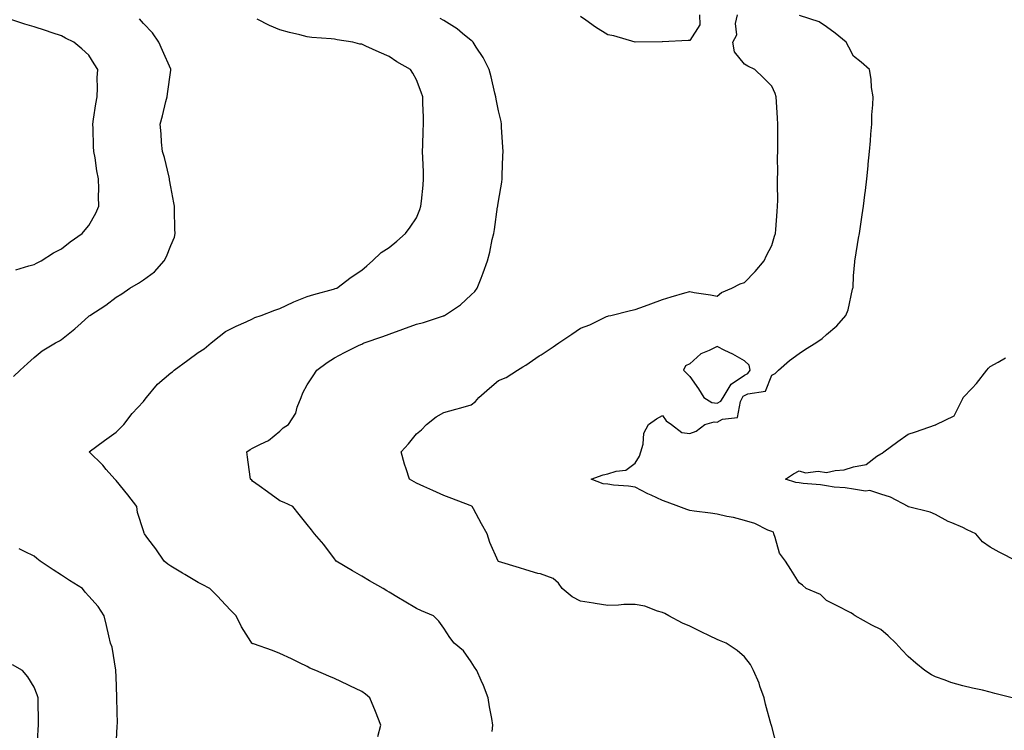
# Model space of a CAD drawing. Units: inches. Extents: x 931523 to 934163, y 7231898 to 7234538.
# Drawn here: x 932613 to 932973, y 7233390 to 7233650 of the extents above; entities that cross this region are included whole.
import ezdxf

# ---------------------------------------------------------------- set-up
doc = ezdxf.new("R2010")
doc.units = ezdxf.units.IN
doc.header["$MEASUREMENT"] = 0
doc.layers.add('Contour_93157231', color=7, linetype='Continuous', true_color=0x72e853)

msp = doc.modelspace()

# ---------------------------------------------------------------- linework, layer by layer
at = {"layer": 'Contour_93157231'}
for points in [[(932611.33, 7233558.64, 3236), (932616.16, 7233560.03, 3236), (932618.05, 7233560.57, 3236), (932618.9, 7233561.06, 3236), (932620.58, 7233561.92, 3236), (932625.14, 7233564.82, 3236), (932628.05, 7233566.33, 3236), (932631.19, 7233568.78, 3236), (932635.64, 7233571.92, 3236), (932636.72, 7233573.25, 3236), (932638.05, 7233574.76, 3236), (932640.64, 7233579.33, 3236), (932641.74, 7233581.92, 3236), (932641.6, 7233585.47, 3236), (932641.69, 7233588.28, 3236), (932641.57, 7233591.92, 3236), (932640.95, 7233594.81, 3236), (932640.35, 7233599.62, 3236), (932639.92, 7233601.92, 3236), (932639.81, 7233603.68, 3236), (932639.62, 7233610.35, 3236), (932639.53, 7233611.92, 3236), (932639.85, 7233613.72, 3236), (932640.59, 7233619.38, 3236), (932641.09, 7233621.92, 3236), (932641.29, 7233625.16, 3236), (932641.14, 7233628.83, 3236), (932641.37, 7233631.92, 3236), (932640.09, 7233633.95, 3236), (932638.05, 7233637.2, 3236), (932635.55, 7233639.42, 3236), (932632.61, 7233641.92, 3236), (932629.54, 7233643.41, 3236), (932628.05, 7233644.2, 3236), (932624.64, 7233645.33, 3236), (932622.27, 7233646.14, 3236), (932618.05, 7233647.51, 3236), (932614.6, 7233648.46, 3236), (932609.86, 7233650.11, 3236)], [(932610.46, 7233519.52, 3235), (932612.92, 7233521.92, 3235), (932615.63, 7233524.34, 3235), (932618.05, 7233526.5, 3235), (932621.03, 7233528.94, 3235), (932625.83, 7233531.92, 3235), (932627.31, 7233532.66, 3235), (932628.05, 7233533.09, 3235), (932632.94, 7233537.03, 3235), (932635.25, 7233539.12, 3235), (932638.05, 7233541.65, 3235), (932638.21, 7233541.75, 3235), (932638.43, 7233541.92, 3235), (932644.27, 7233545.7, 3235), (932648.05, 7233548.62, 3235), (932650.13, 7233549.84, 3235), (932653.07, 7233551.92, 3235), (932656.31, 7233553.66, 3235), (932658.05, 7233554.94, 3235), (932662.08, 7233557.89, 3235), (932665.68, 7233561.92, 3235), (932666.54, 7233563.43, 3235), (932668.05, 7233567.55, 3235), (932669.4, 7233570.56, 3235), (932669.68, 7233571.92, 3235), (932669.61, 7233573.48, 3235), (932669.45, 7233580.52, 3235), (932669.39, 7233581.92, 3235), (932669.2, 7233583.06, 3235), (932668.05, 7233589.01, 3235), (932667.67, 7233591.54, 3235), (932667.61, 7233591.92, 3235), (932667.43, 7233592.54, 3235), (932665.77, 7233599.64, 3235), (932665.03, 7233601.92, 3235), (932664.72, 7233605.25, 3235), (932664.55, 7233608.42, 3235), (932664.2, 7233611.92, 3235), (932665.07, 7233614.9, 3235), (932666.31, 7233620.18, 3235), (932666.78, 7233621.92, 3235), (932666.92, 7233623.05, 3235), (932668.05, 7233631.64, 3235), (932668.1, 7233631.87, 3235), (932668.1, 7233631.92, 3235), (932668.08, 7233631.95, 3235), (932668.05, 7233632.01, 3235), (932665.01, 7233638.88, 3235), (932663.71, 7233641.92, 3235), (932661.43, 7233645.3, 3235), (932658.05, 7233648.69, 3235), (932656.64, 7233650.5, 3235)], [(932743.93, 7233387.8, 3234), (932745, 7233391.92, 3234), (932743.02, 7233396.89, 3234), (932742.98, 7233396.99, 3234), (932740.92, 7233401.92, 3234), (932739.39, 7233403.27, 3234), (932738.05, 7233404.28, 3234), (932733.64, 7233406.32, 3234), (932732.83, 7233406.7, 3234), (932728.05, 7233409.01, 3234), (932725.95, 7233409.82, 3234), (932721.15, 7233411.92, 3234), (932718.98, 7233412.86, 3234), (932718.05, 7233413.41, 3234), (932715.2, 7233414.77, 3234), (932712.29, 7233416.16, 3234), (932708.05, 7233418.16, 3234), (932705.37, 7233419.24, 3234), (932698.31, 7233421.66, 3234), (932698.05, 7233421.75, 3234), (932697.94, 7233421.81, 3234), (932697.79, 7233421.92, 3234), (932697.42, 7233422.55, 3234), (932694.02, 7233427.89, 3234), (932692.04, 7233431.92, 3234), (932690.08, 7233433.95, 3234), (932688.05, 7233436.03, 3234), (932685.23, 7233439.11, 3234), (932682.38, 7233441.92, 3234), (932679.57, 7233443.43, 3234), (932678.05, 7233444.16, 3234), (932673.25, 7233447.13, 3234), (932672.35, 7233447.62, 3234), (932668.05, 7233450.07, 3234), (932666.99, 7233450.86, 3234), (932665.67, 7233451.92, 3234), (932662.61, 7233456.48, 3234), (932659.66, 7233460.31, 3234), (932658.44, 7233461.92, 3234), (932658.35, 7233462.22, 3234), (932658.05, 7233463.11, 3234), (932655.91, 7233469.78, 3234), (932655.6, 7233471.92, 3234), (932652.33, 7233476.2, 3234), (932648.05, 7233481.48, 3234), (932647.8, 7233481.67, 3234), (932647.55, 7233481.92, 3234), (932644.48, 7233485.49, 3234), (932643.17, 7233487.04, 3234), (932638.17, 7233491.92, 3234), (932643.8, 7233496.17, 3234), (932648.05, 7233499.17, 3234), (932649.42, 7233500.55, 3234), (932650.86, 7233501.92, 3234), (932653.95, 7233506.02, 3234), (932658.05, 7233510.37, 3234), (932658.74, 7233511.23, 3234), (932659.18, 7233511.92, 3234), (932663.2, 7233516.76, 3234), (932668.05, 7233520.91, 3234), (932668.67, 7233521.3, 3234), (932669.34, 7233521.92, 3234), (932674.38, 7233525.58, 3234), (932678.05, 7233528.27, 3234), (932680.24, 7233529.72, 3234), (932682.88, 7233531.92, 3234), (932685.75, 7233534.22, 3234), (932688.05, 7233536.04, 3234), (932691.98, 7233537.98, 3234), (932695.69, 7233539.56, 3234), (932698.05, 7233540.62, 3234), (932698.88, 7233541.09, 3234), (932701.22, 7233541.92, 3234), (932706.11, 7233543.86, 3234), (932708.05, 7233544.49, 3234), (932712.87, 7233546.74, 3234), (932713.11, 7233546.86, 3234), (932718.05, 7233548.79, 3234), (932720.44, 7233549.53, 3234), (932727.69, 7233551.56, 3234), (932728.05, 7233551.67, 3234), (932728.25, 7233551.72, 3234), (932728.85, 7233551.92, 3234), (932734.11, 7233555.86, 3234), (932738.05, 7233558.46, 3234), (932739.87, 7233560.1, 3234), (932741.98, 7233561.92, 3234), (932745.05, 7233564.93, 3234), (932748.05, 7233566.76, 3234), (932750.86, 7233569.11, 3234), (932754.02, 7233571.92, 3234), (932755.74, 7233574.23, 3234), (932758.05, 7233577.59, 3234), (932759.26, 7233580.71, 3234), (932759.66, 7233581.92, 3234), (932759.81, 7233583.68, 3234), (932760.43, 7233589.54, 3234), (932760.63, 7233591.92, 3234), (932760.57, 7233594.45, 3234), (932760.34, 7233599.63, 3234), (932760.28, 7233601.92, 3234), (932760.38, 7233604.24, 3234), (932760.51, 7233609.46, 3234), (932760.61, 7233611.92, 3234), (932760.54, 7233614.41, 3234), (932760.38, 7233619.59, 3234), (932760.31, 7233621.92, 3234), (932759.72, 7233623.59, 3234), (932758.05, 7233628.14, 3234), (932756.67, 7233630.54, 3234), (932755.78, 7233631.92, 3234), (932750.87, 7233634.74, 3234), (932748.05, 7233636.72, 3234), (932744.4, 7233638.27, 3234), (932739.47, 7233640.5, 3234), (932738.05, 7233641.13, 3234), (932737.34, 7233641.21, 3234), (932734.71, 7233641.92, 3234), (932728.94, 7233642.81, 3234), (932728.05, 7233642.99, 3234), (932726.8, 7233643.17, 3234), (932719.77, 7233643.64, 3234), (932718.05, 7233643.92, 3234), (932715.37, 7233644.6, 3234), (932711.55, 7233645.42, 3234), (932708.05, 7233646.4, 3234), (932704.18, 7233648.05, 3234), (932699.66, 7233650.31, 3234)], [(932785.76, 7233389.63, 3233), (932786.02, 7233391.92, 3233), (932785.64, 7233394.33, 3233), (932784.77, 7233398.64, 3233), (932784.3, 7233401.92, 3233), (932782.56, 7233406.43, 3233), (932781.68, 7233408.29, 3233), (932780.09, 7233411.92, 3233), (932779.3, 7233413.18, 3233), (932778.05, 7233415.12, 3233), (932775.22, 7233419.1, 3233), (932771.79, 7233421.92, 3233), (932770.19, 7233424.07, 3233), (932768.05, 7233427.48, 3233), (932766.19, 7233430.06, 3233), (932764.26, 7233431.92, 3233), (932759.86, 7233433.73, 3233), (932758.05, 7233434.59, 3233), (932753.45, 7233437.32, 3233), (932751.38, 7233438.59, 3233), (932748.05, 7233440.61, 3233), (932747.22, 7233441.09, 3233), (932745.77, 7233441.92, 3233), (932740.87, 7233444.74, 3233), (932738.05, 7233446.44, 3233), (932734.62, 7233448.48, 3233), (932728.65, 7233451.92, 3233), (932728.43, 7233452.3, 3233), (932728.05, 7233452.83, 3233), (932724.13, 7233458, 3233), (932720.64, 7233461.92, 3233), (932719.54, 7233463.41, 3233), (932718.05, 7233465.42, 3233), (932715.12, 7233468.99, 3233), (932712.77, 7233471.92, 3233), (932709.53, 7233473.39, 3233), (932708.05, 7233474.07, 3233), (932703.45, 7233477.31, 3233), (932700.41, 7233479.56, 3233), (932698.05, 7233481.3, 3233), (932697.69, 7233481.56, 3233), (932697.26, 7233481.92, 3233), (932697.12, 7233482.85, 3233), (932696.17, 7233490.05, 3233), (932695.88, 7233491.92, 3233), (932697.14, 7233492.83, 3233), (932698.05, 7233493.27, 3233), (932700.96, 7233494.82, 3233), (932703.88, 7233496.09, 3233), (932708.05, 7233499.58, 3233), (932709.25, 7233500.72, 3233), (932711.2, 7233501.92, 3233), (932713.86, 7233506.11, 3233), (932714.4, 7233508.27, 3233), (932715.82, 7233511.92, 3233), (932716.45, 7233513.52, 3233), (932718.05, 7233516.47, 3233), (932720.2, 7233519.77, 3233), (932721.49, 7233521.92, 3233), (932725.34, 7233524.63, 3233), (932728.05, 7233526.35, 3233), (932731.67, 7233528.3, 3233), (932737.09, 7233530.96, 3233), (932738.05, 7233531.44, 3233), (932738.36, 7233531.62, 3233), (932738.88, 7233531.92, 3233), (932745.74, 7233534.23, 3233), (932748.05, 7233535.04, 3233), (932752.97, 7233536.84, 3233), (932753.08, 7233536.88, 3233), (932758.05, 7233538.74, 3233), (932760.64, 7233539.33, 3233), (932767.88, 7233541.75, 3233), (932768.05, 7233541.8, 3233), (932768.14, 7233541.83, 3233), (932768.31, 7233541.92, 3233), (932774.15, 7233545.83, 3233), (932778.05, 7233549.39, 3233), (932779.34, 7233550.63, 3233), (932780.27, 7233551.92, 3233), (932781.65, 7233555.52, 3233), (932782.45, 7233557.52, 3233), (932784.06, 7233561.92, 3233), (932784.9, 7233565.07, 3233), (932785.76, 7233569.63, 3233), (932786.31, 7233571.92, 3233), (932786.58, 7233573.38, 3233), (932787.73, 7233581.61, 3233), (932787.79, 7233581.92, 3233), (932787.82, 7233582.15, 3233), (932788.05, 7233583.74, 3233), (932789.26, 7233590.71, 3233), (932789.34, 7233591.92, 3233), (932789.37, 7233593.25, 3233), (932789.66, 7233600.31, 3233), (932789.7, 7233601.92, 3233), (932789.62, 7233603.49, 3233), (932789.17, 7233610.8, 3233), (932789.11, 7233611.92, 3233), (932788.98, 7233612.85, 3233), (932788.05, 7233616.72, 3233), (932787.2, 7233621.07, 3233), (932787.07, 7233621.92, 3233), (932786.74, 7233623.23, 3233), (932785.32, 7233629.19, 3233), (932784.59, 7233631.92, 3233), (932782.44, 7233636.31, 3233), (932779.88, 7233640.09, 3233), (932778.72, 7233641.92, 3233), (932778.38, 7233642.25, 3233), (932778.05, 7233642.5, 3233), (932774.91, 7233645.06, 3233), (932772.89, 7233646.76, 3233), (932768.05, 7233649.81, 3233), (932766.67, 7233650.54, 3233)], [(932890, 7233383.87, 3232), (932888.05, 7233391.48, 3232), (932887.96, 7233391.82, 3232), (932887.94, 7233391.92, 3232), (932887.9, 7233392.07, 3232), (932885.81, 7233399.68, 3232), (932885.24, 7233401.92, 3232), (932883.7, 7233406.27, 3232), (932883.41, 7233407.28, 3232), (932881.39, 7233411.92, 3232), (932880.28, 7233414.16, 3232), (932878.05, 7233416.96, 3232), (932875.43, 7233419.3, 3232), (932871.35, 7233421.92, 3232), (932869, 7233422.87, 3232), (932868.05, 7233423.31, 3232), (932865.33, 7233424.63, 3232), (932862.28, 7233426.15, 3232), (932858.05, 7233428.19, 3232), (932855.43, 7233429.3, 3232), (932850.36, 7233431.92, 3232), (932848.89, 7233432.76, 3232), (932848.05, 7233433.23, 3232), (932846.3, 7233433.67, 3232), (932841.63, 7233435.5, 3232), (932838.05, 7233436.12, 3232), (932833.89, 7233436.08, 3232), (932831.96, 7233435.83, 3232), (932828.05, 7233435.77, 3232), (932823.46, 7233436.51, 3232), (932822.77, 7233436.65, 3232), (932818.05, 7233437.36, 3232), (932815.03, 7233438.9, 3232), (932811.34, 7233441.92, 3232), (932810, 7233443.86, 3232), (932808.05, 7233445.57, 3232), (932803.45, 7233447.32, 3232), (932802.49, 7233447.48, 3232), (932798.05, 7233448.73, 3232), (932795.7, 7233449.57, 3232), (932788.09, 7233451.88, 3232), (932788.05, 7233451.89, 3232), (932788, 7233451.92, 3232), (932787.96, 7233452.01, 3232), (932784.91, 7233458.79, 3232), (932783.86, 7233461.92, 3232), (932781.8, 7233465.67, 3232), (932778.91, 7233471.06, 3232), (932778.45, 7233471.92, 3232), (932778.21, 7233472.08, 3232), (932778.05, 7233472.16, 3232), (932777.66, 7233472.31, 3232), (932770.97, 7233474.84, 3232), (932768.05, 7233475.98, 3232), (932764.01, 7233477.88, 3232), (932760.68, 7233479.29, 3232), (932758.05, 7233480.45, 3232), (932757.15, 7233481.01, 3232), (932755.45, 7233481.92, 3232), (932754.27, 7233485.7, 3232), (932753.65, 7233487.52, 3232), (932752.39, 7233491.92, 3232), (932755.07, 7233494.9, 3232), (932758.05, 7233498.59, 3232), (932759.89, 7233500.08, 3232), (932761.7, 7233501.92, 3232), (932765.23, 7233504.74, 3232), (932768.05, 7233506.32, 3232), (932772.42, 7233507.55, 3232), (932774.24, 7233508.11, 3232), (932778.05, 7233509.22, 3232), (932779.57, 7233510.4, 3232), (932780.83, 7233511.92, 3232), (932784.73, 7233515.24, 3232), (932788.05, 7233518.05, 3232), (932790.85, 7233519.12, 3232), (932794.97, 7233521.92, 3232), (932796.91, 7233523.06, 3232), (932798.05, 7233523.66, 3232), (932802.92, 7233527.05, 3232), (932803.64, 7233527.51, 3232), (932808.05, 7233530.42, 3232), (932808.94, 7233531.02, 3232), (932810.1, 7233531.92, 3232), (932814.93, 7233535.04, 3232), (932818.05, 7233537.18, 3232), (932821.5, 7233538.47, 3232), (932827.6, 7233541.47, 3232), (932828.05, 7233541.68, 3232), (932828.25, 7233541.72, 3232), (932829.18, 7233541.92, 3232), (932836.31, 7233543.66, 3232), (932838.05, 7233544.09, 3232), (932841.47, 7233545.34, 3232), (932843.82, 7233546.16, 3232), (932848.05, 7233547.77, 3232), (932851.27, 7233548.7, 3232), (932856.24, 7233550.11, 3232), (932858.05, 7233550.63, 3232), (932859.65, 7233550.32, 3232), (932865.6, 7233549.47, 3232), (932868.05, 7233548.93, 3232), (932869.71, 7233550.25, 3232), (932873.48, 7233551.92, 3232), (932876.55, 7233553.41, 3232), (932878.05, 7233554, 3232), (932881.96, 7233558.01, 3232), (932885.32, 7233561.92, 3232), (932886.13, 7233563.84, 3232), (932888.05, 7233567.51, 3232), (932889.12, 7233570.85, 3232), (932889.39, 7233571.92, 3232), (932889.53, 7233573.39, 3232), (932890, 7233579.98, 3232), (932890.19, 7233581.92, 3232), (932890.26, 7233584.14, 3232), (932890.15, 7233589.82, 3232), (932890.23, 7233591.92, 3232), (932890.28, 7233594.15, 3232), (932890.19, 7233599.78, 3232), (932890.24, 7233601.92, 3232), (932890.28, 7233604.15, 3232), (932890.3, 7233609.67, 3232), (932890.34, 7233611.92, 3232), (932890.21, 7233614.08, 3232), (932889.85, 7233620.12, 3232), (932889.74, 7233621.92, 3232), (932889.27, 7233623.14, 3232), (932888.05, 7233625.75, 3232), (932885.03, 7233628.9, 3232), (932881.83, 7233631.92, 3232), (932879.28, 7233633.15, 3232), (932878.05, 7233633.87, 3232), (932874.48, 7233638.35, 3232), (932873.81, 7233641.92, 3232), (932875.32, 7233644.65, 3232), (932874.83, 7233648.71, 3232), (932875.54, 7233651.92, 3232)], [(932861.62, 7233651.92, 3232), (932861.75, 7233648.22, 3232), (932858.05, 7233642.46, 3232), (932857.45, 7233642.52, 3232), (932848.11, 7233641.99, 3232), (932848.05, 7233642, 3232), (932847.97, 7233642, 3232), (932838.05, 7233641.92, 3232), (932830.29, 7233644.17, 3232), (932828.05, 7233644.64, 3232), (932823.51, 7233647.38, 3232), (932820.05, 7233649.92, 3232), (932818.05, 7233651.33, 3232)], [(932976.1, 7233401.92, 3231), (932969.71, 7233403.58, 3231), (932968.05, 7233404.07, 3231), (932965.26, 7233404.71, 3231), (932961.59, 7233405.46, 3231), (932958.05, 7233406.32, 3231), (932953.67, 7233407.54, 3231), (932951.55, 7233408.42, 3231), (932948.05, 7233409.63, 3231), (932946.5, 7233410.38, 3231), (932944.16, 7233411.92, 3231), (932940.75, 7233414.62, 3231), (932938.05, 7233417.1, 3231), (932935.66, 7233419.53, 3231), (932933.54, 7233421.92, 3231), (932930.72, 7233424.6, 3231), (932928.05, 7233426.97, 3231), (932924.72, 7233428.59, 3231), (932918.66, 7233431.92, 3231), (932918.29, 7233432.15, 3231), (932918.05, 7233432.44, 3231), (932916.97, 7233433, 3231), (932911.82, 7233435.7, 3231), (932908.05, 7233437.61, 3231), (932905.89, 7233439.76, 3231), (932900.68, 7233441.92, 3231), (932899.32, 7233443.19, 3231), (932898.05, 7233444.07, 3231), (932895.06, 7233448.93, 3231), (932893.06, 7233451.92, 3231), (932890.96, 7233454.83, 3231), (932889.36, 7233460.61, 3231), (932888.81, 7233461.92, 3231), (932888.65, 7233462.52, 3231), (932888.05, 7233462.77, 3231), (932886.63, 7233463.34, 3231), (932881.92, 7233465.79, 3231), (932878.05, 7233466.81, 3231), (932874.05, 7233467.92, 3231), (932871.64, 7233468.34, 3231), (932868.05, 7233469.18, 3231), (932865.62, 7233469.49, 3231), (932859.71, 7233470.25, 3231), (932858.05, 7233470.47, 3231), (932856.95, 7233470.82, 3231), (932854.11, 7233471.92, 3231), (932849.74, 7233473.61, 3231), (932848.05, 7233474.13, 3231), (932843.89, 7233476.08, 3231), (932842.72, 7233476.59, 3231), (932838.05, 7233479.08, 3231), (932835.58, 7233479.45, 3231), (932830.13, 7233479.83, 3231), (932828.05, 7233480.11, 3231), (932826.4, 7233480.27, 3231), (932821.96, 7233481.92, 3231), (932826.38, 7233483.59, 3231), (932828.05, 7233483.91, 3231), (932831.08, 7233484.95, 3231), (932834.67, 7233485.3, 3231), (932838.05, 7233487.83, 3231), (932839.62, 7233490.36, 3231), (932840.12, 7233491.92, 3231), (932840.95, 7233494.82, 3231), (932841.2, 7233498.78, 3231), (932842.89, 7233501.92, 3231), (932845.86, 7233504.11, 3231), (932848.05, 7233505.28, 3231), (932849.41, 7233503.28, 3231), (932851.35, 7233501.92, 3231), (932855.19, 7233499.06, 3231), (932858.05, 7233498.66, 3231), (932860.39, 7233499.58, 3231), (932863.6, 7233501.92, 3231), (932866.96, 7233503, 3231), (932868.05, 7233502.88, 3231), (932870.02, 7233503.89, 3231), (932875.48, 7233504.49, 3231), (932876.57, 7233510.44, 3231), (932877.41, 7233511.92, 3231), (932877.65, 7233512.32, 3231), (932878.05, 7233512.59, 3231), (932879.37, 7233513.25, 3231), (932885.75, 7233514.22, 3231), (932888.05, 7233520.05, 3231), (932889.28, 7233520.69, 3231), (932890.58, 7233521.92, 3231), (932894.6, 7233525.38, 3231), (932898.05, 7233528.01, 3231), (932900.47, 7233529.5, 3231), (932904.26, 7233531.92, 3231), (932906.51, 7233533.45, 3231), (932908.05, 7233534.91, 3231), (932911.88, 7233538.09, 3231), (932915.22, 7233541.92, 3231), (932916.07, 7233543.9, 3231), (932917.67, 7233551.54, 3231), (932917.79, 7233551.92, 3231), (932917.81, 7233552.15, 3231), (932918.05, 7233556.34, 3231), (932918.47, 7233561.5, 3231), (932918.52, 7233561.92, 3231), (932918.63, 7233562.5, 3231), (932919.85, 7233570.12, 3231), (932920.18, 7233571.92, 3231), (932920.54, 7233574.41, 3231), (932921.2, 7233578.77, 3231), (932921.65, 7233581.92, 3231), (932922.12, 7233585.99, 3231), (932922.36, 7233587.61, 3231), (932922.84, 7233591.92, 3231), (932923.36, 7233596.61, 3231), (932923.4, 7233597.27, 3231), (932923.88, 7233601.92, 3231), (932924.17, 7233605.8, 3231), (932924.38, 7233608.25, 3231), (932924.67, 7233611.92, 3231), (932924.71, 7233615.27, 3231), (932925.09, 7233618.96, 3231), (932925.13, 7233621.92, 3231), (932924.61, 7233625.37, 3231), (932924.5, 7233628.38, 3231), (932923.82, 7233631.92, 3231), (932920.76, 7233634.63, 3231), (932918.05, 7233636.8, 3231), (932916.26, 7233640.13, 3231), (932915.34, 7233641.92, 3231), (932911.34, 7233645.21, 3231), (932908.05, 7233647.58, 3231), (932905.45, 7233649.32, 3231), (932898.27, 7233651.7, 3231)], [(932977.73, 7233451.92, 3230), (932971.37, 7233455.24, 3230), (932968.05, 7233457.13, 3230), (932965.2, 7233459.08, 3230), (932962.72, 7233461.92, 3230), (932959.61, 7233463.47, 3230), (932958.05, 7233464.24, 3230), (932953.98, 7233465.98, 3230), (932952.6, 7233466.47, 3230), (932948.05, 7233469, 3230), (932946.05, 7233469.92, 3230), (932938.08, 7233471.89, 3230), (932938.05, 7233471.9, 3230), (932938.04, 7233471.9, 3230), (932938.01, 7233471.92, 3230), (932931.48, 7233475.36, 3230), (932928.05, 7233476.48, 3230), (932923.93, 7233477.81, 3230), (932922.35, 7233477.62, 3230), (932918.05, 7233478.32, 3230), (932914.95, 7233478.82, 3230), (932910.88, 7233479.1, 3230), (932908.05, 7233479.49, 3230), (932905.97, 7233479.84, 3230), (932899.57, 7233480.4, 3230), (932898.05, 7233480.62, 3230), (932896.87, 7233480.75, 3230), (932893.08, 7233481.92, 3230), (932896.01, 7233483.95, 3230), (932898.05, 7233485.04, 3230), (932900.42, 7233484.29, 3230), (932905.08, 7233484.89, 3230), (932908.05, 7233484.43, 3230), (932911.25, 7233485.12, 3230), (932914.6, 7233485.37, 3230), (932918.05, 7233486.45, 3230), (932922.59, 7233487.38, 3230), (932926.58, 7233490.45, 3230), (932928.05, 7233491.29, 3230), (932928.48, 7233491.49, 3230), (932929.12, 7233491.92, 3230), (932934.23, 7233495.74, 3230), (932938.05, 7233498.4, 3230), (932940.69, 7233499.28, 3230), (932947.98, 7233501.85, 3230), (932948.05, 7233501.88, 3230), (932948.08, 7233501.88, 3230), (932948.21, 7233501.92, 3230), (932954.82, 7233505.15, 3230), (932958.05, 7233511.5, 3230), (932958.16, 7233511.81, 3230), (932958.19, 7233511.92, 3230), (932961.38, 7233515.25, 3230), (932963.02, 7233516.95, 3230), (932966.75, 7233521.92, 3230), (932967.38, 7233522.59, 3230), (932968.05, 7233523.22, 3230), (932970.95, 7233524.81, 3230), (932973.57, 7233526.4, 3230)], [(932648.05, 7233384.2, 3235), (932648.49, 7233391.47, 3235), (932648.51, 7233391.92, 3235), (932648.52, 7233392.39, 3235), (932648.33, 7233401.64, 3235), (932648.34, 7233401.92, 3235), (932648.33, 7233402.2, 3235), (932648.05, 7233409.69, 3235), (932647.99, 7233411.86, 3235), (932647.99, 7233411.92, 3235), (932647.96, 7233412.01, 3235), (932646.66, 7233420.53, 3235), (932646, 7233421.92, 3235), (932645.39, 7233424.58, 3235), (932644.53, 7233428.39, 3235), (932643.71, 7233431.92, 3235), (932641.51, 7233435.38, 3235), (932638.05, 7233439.21, 3235), (932636.7, 7233440.57, 3235), (932635.76, 7233441.92, 3235), (932631.01, 7233444.88, 3235), (932628.05, 7233446.78, 3235), (932624.97, 7233448.84, 3235), (932620.29, 7233451.92, 3235), (932619.07, 7233452.94, 3235), (932618.05, 7233453.74, 3235), (932614.52, 7233455.45, 3235), (932612.55, 7233456.42, 3235)], [(932619.12, 7233382.99, 3236), (932619.58, 7233390.4, 3236), (932619.66, 7233391.92, 3236), (932619.71, 7233393.58, 3236), (932619.51, 7233400.46, 3236), (932619.55, 7233401.92, 3236), (932619.2, 7233403.06, 3236), (932618.05, 7233405.81, 3236), (932615.7, 7233409.57, 3236), (932613.85, 7233411.92, 3236), (932610.15, 7233414.02, 3236)]]:
    msp.add_polyline3d(points, dxfattribs=at)
msp.add_polyline3d([(932868.05, 7233509.76, 3232), (932869.48, 7233510.49, 3232), (932870.29, 7233511.92, 3232), (932873.27, 7233516.71, 3232), (932878.05, 7233519.99, 3232), (932879.34, 7233520.63, 3232), (932880.2, 7233521.92, 3232), (932879.8, 7233523.68, 3232), (932878.05, 7233525.34, 3232), (932873.8, 7233527.67, 3232), (932870.9, 7233529.07, 3232), (932868.05, 7233530.5, 3232), (932865.16, 7233529.03, 3232), (932862.09, 7233527.88, 3232), (932858.05, 7233524.21, 3232), (932856.46, 7233523.51, 3232), (932855.71, 7233521.92, 3232), (932856.88, 7233520.76, 3232), (932858.05, 7233519.53, 3232), (932861.21, 7233515.08, 3232), (932863.26, 7233511.92, 3232), (932866.12, 7233509.99, 3232)], close=True, dxfattribs=at)

doc.saveas('drawing.dxf')
